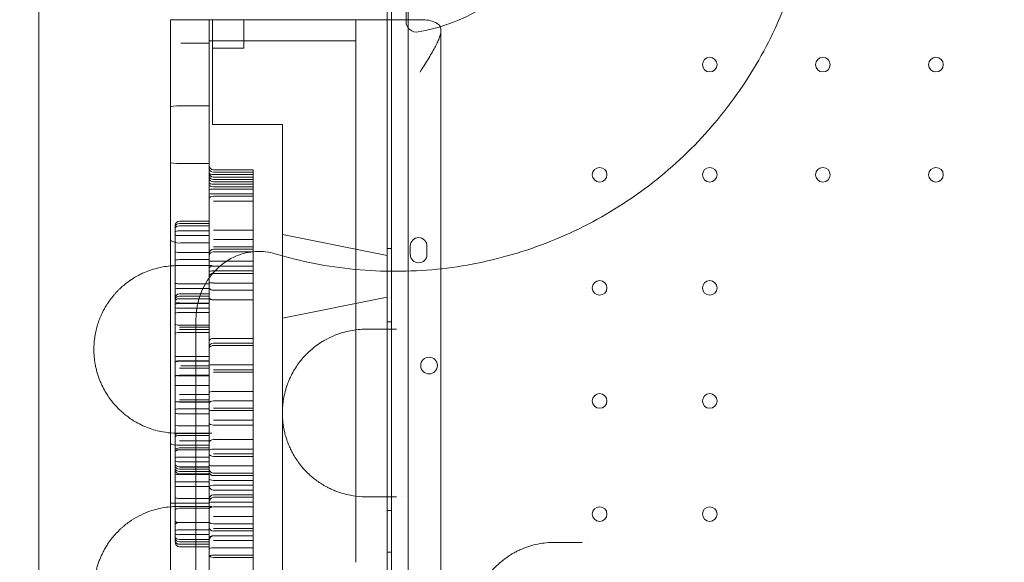
# Model space of a CAD drawing. Units: millimetres. Extents: x -539 to 16017, y 13 to 11513.
# Drawn here: x 4479 to 4949, y 6118 to 6378 of the extents above; entities that cross this region are included whole.
import ezdxf

# ---------------------------------------------------------------- set-up
doc = ezdxf.new("R2010")
doc.units = ezdxf.units.MM
doc.header["$MEASUREMENT"] = 0

msp = doc.modelspace()

# ---------------------------------------------------------------- linework, layer by layer
at = {"color": 0, "linetype": 'Continuous', "lineweight": 0}
for p, q in [((4663.02, 6396.97), (4663.02, 6376.57)), ((4654.02, 5362.26), (4654.02, 6392.65)), ((4656.02, 6390.27), (4656.02, 5364.65)), ((4654.02, 5366.48), (4654.02, 6388.43)), ((4664.02, 6388.43), (4664.02, 5366.47)), ((4550.53, 6364.58), (4550.53, 6377.46)), ((4550.53, 6377.46), (4555.53, 6377.46)), ((4550.53, 6377.46), (4550.53, 6377.46)), ((4550.53, 6377.46), (4550.53, 6353.63)), ((4555.53, 6377.46), (4569.02, 6377.46)), ((4569.02, 6377.46), (4569.02, 6374.96)), ((4626.2, 6377.46), (4569.02, 6377.46)), ((4569.02, 6369.96), (4569.02, 6374.96)), ((4570.53, 6363.83), (4570.53, 6377.46)), ((4585.53, 6377.46), (4585.53, 6363.83)), ((4626.2, 6377.46), (4626.2, 6377.46)), ((4639.02, 6377.46), (4626.2, 6377.46)), ((4639.02, 6374.96), (4639.02, 6377.46)), ((4640.86, 6377.46), (4639.02, 6377.46)), ((4639.02, 6374.96), (4639.02, 6369.96)), ((4671.31, 6377.46), (4640.86, 6377.46)), ((4679.68, 6372.46), (4679.68, 6318.76)), ((4569.02, 6366.3), (4555.53, 6366.3)), ((4569.02, 6369.96), (4569.02, 6367.46)), ((4635.33, 6367.46), (4569.02, 6367.46)), ((4569.02, 6367.46), (4569.02, 6342.46)), ((4635.33, 6367.46), (4635.33, 6367.46)), ((4639.02, 6367.46), (4635.33, 6367.46)), ((4639.02, 6367.46), (4639.02, 6369.96)), ((4639.02, 6363.42), (4639.02, 6367.46)), ((4550.53, 6353.63), (4550.53, 6364.58)), ((4585.53, 6363.83), (4570.53, 6363.83)), ((4570.53, 6352.46), (4570.53, 6363.83)), ((4639.02, 6363.42), (4639.02, 6363.42)), ((4639.02, 6342.46), (4639.02, 6363.42)), ((4550.53, 6353.63), (4550.53, 6353.63)), ((4550.53, 6353.63), (4550.53, 6353.63)), ((4550.53, 6350.06), (4550.53, 6353.63)), ((4550.53, 6353.63), (4550.53, 6263.93)), ((4570.53, 6327.46), (4570.53, 6352.46)), ((4550.53, 6335.84), (4550.53, 6350.06)), ((4569.02, 6342.46), (4569.02, 6339.96)), ((4639.02, 6342.46), (4639.02, 6290.16)), ((4569.02, 6339.96), (4569.02, 6339.96)), ((4569.02, 6339.96), (4569.02, 6255.19)), ((4550.53, 6309.27), (4550.53, 6335.84)), ((4569.02, 6336.41), (4555.53, 6336.41)), ((4604.02, 6327.46), (4570.53, 6327.46)), ((4604.02, 5427.46), (4604.02, 6327.46)), ((4679.68, 6318.76), (4679.68, 6318.76)), ((4679.68, 6318.76), (4679.68, 6262.64)), ((4550.53, 6297.29), (4550.53, 6309.27)), ((4569.02, 6308.82), (4555.53, 6308.82)), ((4590.05, 6305.83), (4571.02, 6305.83)), ((4590.05, 6304.68), (4571.02, 6304.68)), ((4590.05, 6305.83), (4590.05, 6304.68)), ((4590.05, 6304.68), (4590.05, 6302.38)), ((4590.05, 6303.53), (4571.02, 6303.53)), ((4590.05, 6302.38), (4571.02, 6302.38)), ((4590.05, 6301.23), (4571.02, 6301.23)), ((4590.05, 6300.08), (4571.02, 6300.08)), ((4590.05, 6302.38), (4590.05, 6297.78)), ((4550.53, 6272.58), (4550.53, 6297.29)), ((4590.05, 6298.93), (4571.02, 6298.93)), ((4590.05, 6297.78), (4571.02, 6297.78)), ((4590.05, 6296.63), (4571.02, 6296.63)), ((4590.05, 6297.78), (4590.05, 6272.49)), ((4590.05, 6294.33), (4571.02, 6294.33)), ((4590.05, 6293.18), (4571.02, 6293.18)), ((4590.05, 6290.88), (4571.02, 6290.88)), ((4639.02, 6290.16), (4639.02, 6290.16)), ((4639.02, 6290.16), (4639.02, 6233.34)), ((4569.02, 6281.33), (4554.82, 6281.33)), ((4552.82, 6278.54), (4552.82, 6279.33)), ((4552.82, 6277.85), (4552.82, 6278.54)), ((4552.82, 6276.26), (4552.82, 6277.85)), ((4552.82, 6274.84), (4552.82, 6276.26)), ((4569.02, 6280.18), (4554.82, 6280.18)), ((4569.02, 6279.03), (4554.82, 6279.03)), ((4569.02, 6276.73), (4554.82, 6276.73)), ((4590.05, 6277.09), (4571.02, 6277.09)), ((4550.53, 6263.93), (4550.53, 6272.58)), ((4552.82, 6266.93), (4552.82, 6274.84)), ((4569.02, 6274.43), (4554.82, 6274.43)), ((4590.05, 6272.49), (4571.02, 6272.49)), ((4590.05, 6272.49), (4590.05, 6248.35)), ((4654.02, 6264.96), (4604.02, 6274.96)), ((4552.82, 6264.25), (4552.82, 6266.93)), ((4569.02, 6270.89), (4555.53, 6270.89)), ((4590.05, 6269.04), (4571.02, 6269.04)), ((4590.05, 6267.89), (4571.02, 6267.89)), ((4656.02, 6268.24), (4654.02, 6268.24)), ((4665.01, 6265.44), (4665.01, 6269.44)), ((4673.01, 6269.44), (4673.01, 6265.44)), ((4550.53, 6263.92), (4550.53, 6263.93)), ((4550.53, 6263.93), (4550.53, 6263.92)), ((4550.53, 6259.94), (4550.53, 6263.92)), ((4550.53, 6263.92), (4550.53, 6259.94)), ((4552.82, 6264.24), (4552.82, 6264.25)), ((4552.82, 6260.07), (4552.82, 6264.24)), ((4569.02, 6266.39), (4554.82, 6266.39)), ((4569.02, 6262.94), (4554.82, 6262.94)), ((4590.05, 6266.74), (4571.02, 6266.74)), ((4590.05, 6262.14), (4571.02, 6262.14)), ((4679.68, 6262.64), (4679.68, 6262.64)), ((4679.68, 6262.64), (4679.68, 5488.65)), ((4550.53, 6259.94), (4550.53, 6259.94)), ((4550.53, 6259.94), (4550.53, 6259.94)), ((4550.53, 6255.16), (4550.53, 6259.94)), ((4550.53, 6259.94), (4550.53, 6255.16)), ((4552.82, 6260.07), (4552.82, 6260.07)), ((4552.82, 6258.64), (4552.82, 6260.07)), ((4552.82, 6255.16), (4552.82, 6258.64)), ((4590.05, 6259.84), (4571.02, 6259.84)), ((4590.05, 6257.54), (4571.02, 6257.54)), ((4550.53, 6255.16), (4550.53, 6255.16)), ((4550.53, 6255.16), (4550.53, 6255.16)), ((4550.53, 6249.91), (4550.53, 6255.16)), ((4550.53, 6255.16), (4550.53, 6180.24)), ((4552.82, 6255.16), (4552.82, 6255.16)), ((4552.82, 6251.61), (4552.82, 6255.16)), ((4569.02, 6255.19), (4569.02, 6255.19)), ((4569.02, 6255.19), (4569.02, 6185.16)), ((4590.05, 6256.39), (4571.02, 6256.39)), ((4550.53, 6225.86), (4550.53, 6249.91)), ((4552.82, 6244.59), (4552.82, 6251.61)), ((4566.07, 6251.44), (4554.82, 6251.44)), ((4569.02, 6249.14), (4554.82, 6249.14)), ((4566.07, 6251.44), (4566.07, 6251.44)), ((4569.02, 6251.44), (4566.07, 6251.44)), ((4590.05, 6251.79), (4571.02, 6251.79)), ((4590.05, 6248.35), (4571.02, 6248.35)), ((4590.05, 6248.35), (4590.05, 6225.35)), ((4552.82, 6243.8), (4552.82, 6244.59)), ((4552.82, 6243.11), (4552.82, 6243.8)), ((4566.07, 6246.59), (4554.82, 6246.59)), ((4566.07, 6245.44), (4554.82, 6245.44)), ((4566.07, 6244.3), (4554.82, 6244.3)), ((4566.07, 6246.59), (4566.07, 6246.59)), ((4569.02, 6246.59), (4566.07, 6246.59)), ((4566.07, 6245.44), (4566.07, 6245.44)), ((4569.02, 6245.44), (4566.07, 6245.44)), ((4566.07, 6244.3), (4566.07, 6244.3)), ((4569.02, 6244.3), (4566.07, 6244.3)), ((4590.05, 6243.75), (4571.02, 6243.75)), ((4654.02, 6244.96), (4604.02, 6234.96)), ((4552.82, 6241.52), (4552.82, 6243.11)), ((4552.82, 6240.11), (4552.82, 6241.52)), ((4552.82, 6232.19), (4552.82, 6240.11)), ((4569.02, 6242.24), (4554.82, 6242.24)), ((4566.07, 6242), (4554.82, 6242)), ((4566.07, 6239.7), (4554.82, 6239.7)), ((4566.07, 6242), (4566.07, 6242)), ((4569.02, 6242), (4566.07, 6242)), ((4566.07, 6239.7), (4566.07, 6239.7)), ((4569.02, 6239.7), (4566.07, 6239.7)), ((4569.02, 6237.65), (4554.82, 6237.65)), ((4562.71, 6234.29), (4562.71, 6234.29)), ((4552.82, 6223.91), (4552.82, 6232.19)), ((4566.08, 6231.65), (4554.82, 6231.65)), ((4569.02, 6230.75), (4554.82, 6230.75)), ((4569.02, 6229.6), (4554.82, 6229.6)), ((4566.08, 6231.65), (4566.08, 6231.65)), ((4569.02, 6231.65), (4566.08, 6231.65)), ((4639.02, 6233.34), (4639.02, 6233.34)), ((4639.02, 6233.34), (4639.02, 6229.42)), ((4639.02, 6229.42), (4639.02, 6229.42)), ((4639.02, 6229.42), (4639.02, 6150.03)), ((4656.02, 6233.24), (4654.02, 6233.24)), ((4550.53, 6214.24), (4550.53, 6225.86)), ((4569.02, 6228.2), (4554.82, 6228.2)), ((4590.05, 6225.35), (4571.02, 6225.35)), ((4590.05, 6225.35), (4590.05, 6202.36)), ((4552.82, 6216.87), (4552.82, 6223.91)), ((4590.05, 6223.05), (4571.02, 6223.05)), ((4590.05, 6221.91), (4571.02, 6221.91)), ((4552.82, 6202.74), (4552.82, 6216.87)), ((4566.08, 6216.7), (4554.82, 6216.7)), ((4566.08, 6216.7), (4566.08, 6216.7)), ((4569.02, 6216.7), (4566.08, 6216.7)), ((4550.53, 6201.13), (4550.53, 6214.24)), ((4569.02, 6214.65), (4554.82, 6214.65)), ((4569.02, 6214.41), (4554.82, 6214.41)), ((4569.02, 6211.21), (4554.82, 6211.21)), ((4569.02, 6212.26), (4555.53, 6212.26)), ((4590.05, 6212.71), (4571.02, 6212.71)), ((4590.05, 6210.41), (4571.02, 6210.41)), ((4569.02, 6207.76), (4554.82, 6207.76)), ((4569.02, 6207.51), (4554.82, 6207.51)), ((4590.05, 6209.26), (4571.02, 6209.26)), ((4550.53, 6180.23), (4550.53, 6201.13)), ((4552.82, 6195.57), (4552.82, 6202.74)), ((4566.08, 6202.91), (4554.82, 6202.91)), ((4566.08, 6202.91), (4566.08, 6202.91)), ((4569.02, 6202.91), (4566.08, 6202.91)), ((4590.05, 6202.36), (4590.05, 6192.02)), ((4569.02, 6198.56), (4554.82, 6198.56)), ((4590.05, 6200.06), (4571.02, 6200.06)), ((4552.82, 6180.1), (4552.82, 6195.57)), ((4566.08, 6196.01), (4554.82, 6196.01)), ((4569.02, 6195.11), (4554.82, 6195.11)), ((4569.02, 6194.86), (4554.82, 6194.86)), ((4569.02, 6191.66), (4554.82, 6191.66)), ((4566.08, 6196.01), (4566.08, 6196.01)), ((4569.02, 6196.01), (4566.08, 6196.01)), ((4590.05, 6195.46), (4571.02, 6195.46)), ((4590.05, 6192.02), (4571.02, 6192.02)), ((4590.05, 6192.02), (4590.05, 6170.17)), ((4569.02, 6189.36), (4554.82, 6189.36)), ((4590.05, 6190.87), (4571.02, 6190.87)), ((4569.02, 6183.62), (4554.82, 6183.62)), ((4569.02, 6185.16), (4569.02, 6185.16)), ((4569.02, 6185.16), (4569.02, 6175.54)), ((4590.05, 6186.27), (4571.02, 6186.27)), ((4590.05, 6183.97), (4571.02, 6183.97)), ((4550.53, 6180.24), (4550.53, 6180.24)), ((4550.53, 6180.24), (4550.53, 6176.15)), ((4550.53, 6180.23), (4550.53, 6180.23)), ((4550.53, 6176.15), (4550.53, 6180.23)), ((4552.82, 6180.1), (4552.82, 6180.1)), ((4552.82, 6179.19), (4552.82, 6180.1)), ((4552.82, 6175.83), (4552.82, 6179.19)), ((4569.02, 6179.92), (4554.82, 6179.92)), ((4569.02, 6179.02), (4554.82, 6179.02)), ((4550.53, 6176.12), (4550.53, 6176.15)), ((4550.53, 6176.15), (4550.53, 6176.13)), ((4550.53, 6176.13), (4550.53, 6144.94)), ((4550.53, 6175.19), (4550.53, 6176.12)), ((4550.53, 6146.73), (4550.53, 6175.19)), ((4552.82, 6175.82), (4552.82, 6175.83)), ((4552.82, 6172.37), (4552.82, 6175.82)), ((4569.02, 6176.47), (4554.82, 6176.47)), ((4569.02, 6173.02), (4554.82, 6173.02)), ((4569.02, 6174.32), (4555.53, 6174.32)), ((4569.02, 6175.54), (4569.02, 6175.54)), ((4569.02, 6175.54), (4569.02, 6070.11)), ((4590.05, 6177.07), (4571.02, 6177.07)), ((4552.82, 6166.91), (4552.82, 6172.37)), ((4569.02, 6172.12), (4554.82, 6172.12)), ((4569.02, 6168.67), (4554.82, 6168.67)), ((4590.05, 6172.47), (4571.02, 6172.47)), ((4590.05, 6170.17), (4571.02, 6170.17)), ((4590.05, 6169.02), (4571.02, 6169.02)), ((4590.05, 6170.17), (4590.05, 6159.83)), ((4552.82, 6160.21), (4552.82, 6166.91)), ((4569.02, 6166.37), (4554.82, 6166.37)), ((4569.02, 6164.07), (4554.82, 6164.07)), ((4569.02, 6163.82), (4554.82, 6163.82)), ((4590.05, 6164.43), (4571.02, 6164.43)), ((4552.82, 6154.83), (4552.82, 6160.21)), ((4569.02, 6162.92), (4554.82, 6162.92)), ((4569.02, 6161.77), (4554.82, 6161.77)), ((4569.02, 6160.62), (4554.82, 6160.62)), ((4569.02, 6160.38), (4554.82, 6160.38)), ((4590.05, 6160.98), (4571.02, 6160.98)), ((4590.05, 6159.83), (4571.02, 6159.83)), ((4590.05, 6159.83), (4590.05, 6148.33)), ((4552.82, 6149.45), (4552.82, 6154.83)), ((4569.02, 6156.93), (4554.82, 6156.93)), ((4569.02, 6154.63), (4554.82, 6154.63)), ((4590.05, 6157.53), (4571.02, 6157.53)), ((4590.05, 6155.23), (4571.02, 6155.23)), ((4552.82, 6149.27), (4552.82, 6149.45)), ((4552.82, 6149.27), (4552.82, 6149.27)), ((4552.82, 6145.07), (4552.82, 6149.27)), ((4590.05, 6152.93), (4571.02, 6152.93)), ((4590.05, 6150.63), (4571.02, 6150.63)), ((4590.05, 6149.48), (4571.02, 6149.48)), ((4639.02, 6150.03), (4639.02, 6150.03)), ((4639.02, 6150.03), (4639.02, 6118.43)), ((4550.53, 6146.73), (4555.53, 6146.73)), ((4550.53, 6144.94), (4550.53, 6146.73)), ((4550.53, 6144.94), (4550.53, 6144.94)), ((4550.53, 6144.94), (4550.53, 6144.94)), ((4550.53, 6140.13), (4550.53, 6144.94)), ((4550.53, 6144.94), (4550.53, 6140.13)), ((4552.82, 6145.07), (4552.82, 6145.07)), ((4552.82, 6140.13), (4552.82, 6145.07)), ((4557.78, 6148.88), (4554.82, 6148.88)), ((4569.02, 6146.73), (4555.53, 6146.73)), ((4557.78, 6148.88), (4557.78, 6148.88)), ((4569.02, 6148.88), (4557.78, 6148.88)), ((4590.05, 6147.18), (4571.02, 6147.18)), ((4590.05, 6144.88), (4571.02, 6144.88)), ((4590.05, 6148.33), (4590.05, 6139.13)), ((4550.53, 6140.13), (4550.53, 6140.13)), ((4550.53, 6140.13), (4550.53, 6140.13)), ((4550.53, 6118.62), (4550.53, 6140.13)), ((4550.53, 6140.13), (4550.53, 6029.94)), ((4552.82, 6140.13), (4552.82, 6140.13)), ((4552.82, 6138.27), (4552.82, 6140.13)), ((4569.02, 6144.28), (4554.82, 6144.28)), ((4590.05, 6140.28), (4571.02, 6140.28)), ((4656.02, 6143.24), (4654.02, 6143.24)), ((4552.82, 6132.71), (4552.82, 6138.27)), ((4566.06, 6137.38), (4554.82, 6137.38)), ((4566.06, 6137.38), (4566.06, 6137.38)), ((4569.02, 6137.38), (4566.06, 6137.38)), ((4590.05, 6136.84), (4571.02, 6136.84)), ((4590.05, 6139.13), (4590.05, 6128.79)), ((4552.82, 6129.74), (4552.82, 6132.71)), ((4569.02, 6133.93), (4554.82, 6133.93)), ((4569.02, 6131.64), (4554.82, 6131.64)), ((4590.05, 6134.54), (4571.02, 6134.54)), ((4590.05, 6133.39), (4571.02, 6133.39)), ((4590.05, 6131.09), (4571.02, 6131.09)), ((4552.82, 6128.12), (4552.82, 6129.74)), ((4569.02, 6129.34), (4554.82, 6129.34)), ((4566.06, 6128.19), (4554.82, 6128.19)), ((4569.02, 6127.04), (4554.82, 6127.04)), ((4566.06, 6125.89), (4554.82, 6125.89)), ((4566.06, 6128.19), (4566.06, 6128.19)), ((4569.02, 6128.19), (4566.06, 6128.19)), ((4566.06, 6125.89), (4566.06, 6125.89)), ((4569.02, 6125.89), (4566.06, 6125.89)), ((4590.05, 6128.79), (4571.02, 6128.79)), ((4590.05, 6128.79), (4590.05, 6118.44)), ((4590.05, 6125.34), (4571.02, 6125.34)), ((4590.05, 6121.89), (4571.02, 6121.89)), ((4656.02, 6123.24), (4654.02, 6123.24)), ((4550.53, 6082.83), (4550.53, 6118.62)), ((4590.05, 6120.74), (4571.02, 6120.74)), ((4590.05, 6118.44), (4590.05, 6097.75))]:
    msp.add_line(p, q, dxfattribs=at)
for centre, radius in [((4808.02, 6356.06), 3.5), ((4862.02, 6356.06), 3.5), ((4916.02, 6356.06), 3.5), ((4755.42, 6303.46), 3.5), ((4808.02, 6303.46), 3.5), ((4862.02, 6303.46), 3.5), ((4916.02, 6303.46), 3.5), ((4755.42, 6249.46), 3.5), ((4808.02, 6249.46), 3.5), ((4673.99, 6212.38), 4), ((4755.42, 6195.46), 3.5), ((4808.02, 6195.46), 3.5), ((4755.42, 6141.46), 3.5), ((4808.02, 6141.46), 3.5)]:
    msp.add_circle(centre, radius, dxfattribs=at)
for centre, radius, start, end in [((4654.02, 6457.37), 87, 279.8304, 350.1696), ((4668.02, 6376.57), 5, 180, 279.8304), ((4571.02, 6307.83), 2, 180, 270), ((4554.82, 6279.33), 2, 90, 180), ((4669.01, 6269.44), 4, 0, 180), ((4571.02, 6264.74), 2, 90, 180), ((4669.01, 6265.44), 4, 180, 0), ((4554.82, 6244.59), 2, 90, 180), ((4571.02, 6162.98), 2, 180, 270), ((4571.02, 6148.63), 2, 90, 180), ((4571.02, 6129.09), 2, 90, 180)]:
    msp.add_arc(centre, radius, start, end, dxfattribs=at)
for centre, major_axis, ratio, start_param, end_param in [((4671.31, 6352.46), (0, 25), 0.708333, 5.905475, 6.283185), ((4555.53, 6335.84), (-5, 0), 0.113888, 4.712389, 6.283185), ((4555.53, 6309.27), (-5, 0), 0.09017, 0, 1.570796), ((4571.02, 6306.42), (-2, 0), 0.874032, 0, 1.570796), ((4571.02, 6304.48), (0, -2.11), 0.948683, 4.712389, 6.283185), ((4571.02, 6304.35), (-2, 0), 0.414214, 0, 1.570796), ((4571.02, 6303.69), (-2, 0), 0.656854, 0, 1.570796), ((4571.02, 6302.98), (-2, 0), 0.874032, 0, 1.570796), ((4571.02, 6301.92), (-2, 0), 0.919293, 0, 1.570796), ((4571.02, 6299.76), (-2, 0), 0.414214, 0, 1.570796), ((4571.02, 6298.8), (-2, 0), 0.512909, 0, 1.570796), ((4571.02, 6296.3), (-2, 0), 0.162278, 4.712389, 6.283185), ((4571.02, 6294.19), (-2, 0), 0.071068, 4.712389, 6.283185), ((4571.02, 6292.1), (-2, 0), 0.540182, 4.712389, 6.283185), ((4554.82, 6278.54), (-2, 0), 0.821854, 4.712389, 6.283185), ((4554.82, 6278.69), (-2, 0), 0.745356, 4.712389, 6.283185), ((4554.82, 6277.85), (-2, 0), 0.592359, 4.712389, 6.283185), ((4554.82, 6276.26), (-2, 0), 0.236068, 4.712389, 6.283185), ((4555.53, 6272.58), (-5, 0), 0.338814, 0, 1.570796), ((4554.82, 6274.84), (-2, 0), 0.205258, 0, 1.570796), ((4554.82, 6266.93), (2, 0), 0.272353, 3.141593, 4.712389), ((4571.02, 6266.11), (-2, 0), 0.888275, 4.712389, 6.283185), ((4554.82, 6262.41), (-2, 0), 0.264377, 4.712389, 6.283185), ((4571.02, 6262.39), (2, 0), 0.123106, 3.141593, 4.712389), ((4571.02, 6258.75), (-2, 0), 0.545284, 4.712389, 6.283185), ((4571.02, 6257.25), (-2, 0), 0.147274, 4.712389, 6.283185), ((4571.02, 6254.96), (2, 0), 0.714286, 1.570796, 3.141593), ((4554.82, 6251.61), (2, 0), 0.082763, 3.141593, 4.712389), ((4554.82, 6248.98), (-2, 0), 0.082763, 4.712389, 6.283185), ((4571.02, 6251.98), (2, 0), 0.093836, 3.141593, 4.712389), ((4571.02, 6249.66), (-2, 0), 0.656854, 0, 1.570796), ((4554.82, 6243.8), (-2, 0), 0.821854, 4.712389, 6.283185), ((4554.82, 6243.95), (-2, 0), 0.745356, 4.712389, 6.283185), ((4554.82, 6243.11), (-2, 0), 0.592359, 4.712389, 6.283185), ((4571.02, 6244.92), (-2, 0), 0.586784, 0, 1.570796), ((4571.02, 6244.41), (-2, 0), 0.333333, 0, 1.570796), ((4554.82, 6242.41), (-2, 0), 0.082763, 0, 1.570796), ((4554.82, 6241.52), (-2, 0), 0.236068, 4.712389, 6.283185), ((4554.82, 6240.11), (-2, 0), 0.205258, 0, 1.570796), ((4554.82, 6237.48), (2, 0), 0.082763, 1.570796, 3.141593), ((4554.82, 6232.19), (2, 0), 0.272353, 3.141593, 4.712389), ((4554.82, 6227.67), (-2, 0), 0.264377, 4.712389, 6.283185), ((4571.02, 6223.84), (-2, 0), 0.759022, 4.712389, 6.283185), ((4571.02, 6221.2), (-2, 0), 0.92621, 4.712389, 6.283185), ((4571.02, 6220.59), (2, 0), 0.655847, 1.570796, 3.141593), ((4554.82, 6216.87), (2, 0), 0.082763, 3.141593, 4.712389), ((4554.82, 6213.93), (2, 0), 0.364085, 1.570796, 3.141593), ((4554.82, 6214.24), (-2, 0), 0.082763, 4.712389, 6.283185), ((4571.02, 6212.54), (-2, 0), 0.084282, 4.712389, 6.283185), ((4554.82, 6207.1), (-2, 0), 0.327434, 4.712389, 6.283185), ((4554.82, 6207.67), (-2, 0), 0.082763, 0, 1.570796), ((4554.82, 6202.74), (2, 0), 0.082763, 1.570796, 3.141593), ((4571.02, 6199.5), (-2, 0), 0.283176, 4.712389, 6.283185), ((4554.82, 6194.95), (-2, 0), 0.082763, 4.712389, 6.283185), ((4554.82, 6191.44), (2, 0), 0.111599, 1.570796, 3.141593), ((4571.02, 6194.41), (2, 0), 0.527864, 1.570796, 3.141593), ((4554.82, 6189.56), (-2, 0), 0.09902, 0, 1.570796), ((4571.02, 6191.26), (2, 0), 0.197453, 3.141593, 4.712389), ((4554.82, 6184.19), (-2, 0), 0.286145, 0, 1.570796), ((4571.02, 6184.99), (-2, 0), 0.51125, 0, 1.570796), ((4554.82, 6179.19), (2, 0), 0.364085, 1.570796, 3.141593), ((4554.82, 6178.13), (2, 0), 0.443274, 1.570796, 3.141593), ((4555.53, 6175.19), (5, 0), 0.17454, 3.141593, 4.712389), ((4554.82, 6172.37), (-2, 0), 0.327434, 4.712389, 6.283185), ((4554.82, 6173.01), (-2, 0), 0.445787, 0, 1.570796), ((4571.02, 6175.63), (-2, 0), 0.718811, 4.712389, 6.283185), ((4554.82, 6171.23), (-2, 0), 0.443274, 4.712389, 6.283185), ((4554.82, 6168.35), (-2, 0), 0.162278, 4.712389, 6.283185), ((4571.02, 6171.93), (2, 0), 0.273951, 1.570796, 3.141593), ((4571.02, 6170.21), (-2, 0), 0.592359, 0, 1.570796), ((4554.82, 6166.84), (-2, 0), 0.236068, 0, 1.570796), ((4554.82, 6165.26), (-2, 0), 0.592359, 0, 1.570796), ((4554.82, 6164.47), (-2, 0), 0.775663, 0, 1.570796), ((4554.82, 6163.42), (-2, 0), 0.821854, 0, 1.570796), ((4571.02, 6164.76), (-2, 0), 0.167816, 0, 1.570796), ((4554.82, 6162.86), (0, 2.24), 0.894427, 1.570796, 3.141593), ((4554.82, 6160.21), (-2, 0), 0.082763, 4.712389, 6.283185), ((4571.02, 6161.47), (-2, 0), 0.821854, 0, 1.570796), ((4554.82, 6156.7), (2, 0), 0.111599, 1.570796, 3.141593), ((4554.82, 6154.83), (-2, 0), 0.09902, 0, 1.570796), ((4571.02, 6158.36), (-2, 0), 0.414214, 0, 1.570796), ((4571.02, 6154.4), (-2, 0), 0.414214, 4.712389, 6.283185), ((4571.02, 6154.78), (-2, 0), 0.92621, 0, 1.570796), ((4554.82, 6149.45), (-2, 0), 0.286145, 0, 0.308108), ((4554.82, 6149.45), (-2, 0), 0.286145, 0.308108, 0.308114), ((4554.82, 6149.45), (-2, 0), 0.286145, 0.308114, 1.570796), ((4571.02, 6147.05), (0, 2.43), 0.821854, 0, 1.570796), ((4571.02, 6146.84), (-2, 0), 0.172455, 4.712389, 6.283185), ((4571.02, 6146.86), (2, 0), 0.162278, 1.570796, 3.141593), ((4571.02, 6143.88), (-2, 0), 0.5, 4.712389, 6.283185), ((4554.82, 6143.39), (2, 0), 0.443274, 1.570796, 3.141593), ((4554.82, 6138.27), (-2, 0), 0.445787, 0, 1.570796), ((4554.82, 6136.5), (-2, 0), 0.443274, 4.712389, 6.283185), ((4571.02, 6137.89), (2, 0), 0.524849, 3.141593, 4.712389), ((4554.82, 6133.61), (-2, 0), 0.162278, 4.712389, 6.283185), ((4554.82, 6132.11), (-2, 0), 0.236068, 0, 1.570796), ((4554.82, 6130.52), (-2, 0), 0.592359, 0, 1.570796), ((4571.02, 6135.06), (-2, 0), 0.837004, 0, 1.570796), ((4571.02, 6129.95), (-2, 0), 0.570761, 4.712389, 6.283185), ((4554.82, 6129.74), (-2, 0), 0.775663, 0, 1.570796), ((4554.82, 6128.68), (-2, 0), 0.821854, 0, 1.570796), ((4554.82, 6128.12), (0, 2.24), 0.894427, 1.570796, 3.141593), ((4571.02, 6124.85), (2, 0), 0.245678, 1.570796, 3.141593), ((4571.02, 6124.95), (2, 0), 0.192582, 1.570796, 3.141593), ((4571.02, 6122.06), (2, 0), 0.656854, 3.141593, 4.712389), ((4571.02, 6121), (-2, 0), 0.445362, 4.712389, 6.283185)]:
    msp.add_ellipse(centre, major_axis=major_axis, ratio=ratio, start_param=start_param, end_param=end_param, dxfattribs=at)
for points, knots in [([(5907.74, 4181.97), (5907.74, 4181.97), (5907.74, 4181.97), (5907.75, 4181.97), (5907.75, 4181.97), (-539.13, 6773.4)], [-0.002625768, -0.002625768, -0.002625768, -0.002625768, 0, 0, 0.002625768, 0.002625768, 0.002625768, 0.002625768]), ([(4799.13, 6315.95), (4808.28, 6325.1), (4824.8, 6345.18), (4838.68, 6370.93), (4845.75, 6389.01), (4849.87, 6401.27), (4854.45, 6419.05), (4856.83, 6436.17), (4857.51, 6448.01), (4857.66, 6452.32), (4857.92, 6467.42), (4856.06, 6488.43), (4851.37, 6507.82), (4849.38, 6514.51)], [1, 1, 1, 1, 1.0308892, 1.0617784, 1.0695007, 1.077223, 1.0926676, 1.1132605, 1.1184087, 1.1209828, 1.1235569, 1.1544461, 1.1711106, 1.1711106, 1.1711106, 1.1711106]), ([(4487.71, 6393.25), (4487.71, 6319.55), (4487.71, 6147.59), (4487.71, 5975.62), (4487.71, 5877.36), (4487.71, 5803.68), (4487.71, 5631.75), (4487.71, 5459.83), (4487.71, 5361.58)], [0, 0, 0, 0, 22.109848, 51.589645, 51.589645, 51.589645, 73.694427, 103.167469, 103.167469, 103.167469, 103.167469]), ([(4669.68, 6352.46), (4670.27, 6353.4), (4670.9, 6354.38), (4672.15, 6356.38), (4672.79, 6357.4), (4674.02, 6359.42), (4674.62, 6360.42), (4675.75, 6362.37), (4676.28, 6363.31), (4677.14, 6364.92), (4677.52, 6365.67), (4678.22, 6367.16), (4678.54, 6367.9), (4679.08, 6369.33), (4679.3, 6370.02), (4679.6, 6371.31), (4679.68, 6371.91), (4679.68, 6372.88), (4679.63, 6373.3), (4679.4, 6374.08), (4679.22, 6374.44), (4678.71, 6375.08), (4678.39, 6375.36), (4677.95, 6375.63), (4677.89, 6375.66), (4677.84, 6375.69)], [0, 0, 0, 0, 3.337117, 3.337117, 6.674235, 6.674235, 10.011352, 10.011352, 13.348469, 13.348469, 16.069302, 16.069302, 18.790136, 18.790136, 21.510969, 21.510969, 24.231802, 24.231802, 26.36832, 26.36832, 28.504838, 28.504838, 30.641355, 30.641355, 30.924815, 30.924815, 30.924815, 30.924815]), ([(4600.58, 6265.71), (4606.71, 6263.88), (4625.63, 6259.21), (4658.14, 6256.09), (4697.3, 6260.02), (4734.94, 6271.49), (4769.63, 6290.07), (4789.9, 6306.72), (4799.13, 6315.95)], [0.8288894, 0.8288894, 0.8288894, 0.8288894, 0.8441778, 0.8753422, 0.9065067, 0.9376711, 0.9688356, 1, 1, 1, 1]), ([(4562.71, 6234.29), (4562.71, 6238.75), (4563.57, 6243.18), (4566.89, 6251.35), (4569.29, 6255.05), (4575.14, 6260.95), (4578.44, 6263.21), (4584.99, 6265.93), (4588.05, 6266.64), (4594.36, 6266.99), (4597.53, 6266.61), (4600.58, 6265.71)], [0, 0, 0, 0, 1.336568, 1.336568, 2.645243, 2.645243, 3.835123, 3.835123, 4.779015, 4.779015, 5.735815, 5.735815, 5.735815, 5.735815]), ([(4553.95, 6260.09), (4551.56, 6260.09), (4546.77, 6259.66), (4540.91, 6258.04), (4537.11, 6256.4), (4534.49, 6255.06), (4532.83, 6254.08), (4531.47, 6253.17), (4531.11, 6252.92), (4530.21, 6252.29), (4528.7, 6251.15), (4527.13, 6249.78), (4526.1, 6248.8), (4525.42, 6248.13), (4524.58, 6247.25), (4523.58, 6246.13), (4522.28, 6244.56), (4521.03, 6242.85), (4519.99, 6241.22), (4519.41, 6240.25), (4518.74, 6239.09), (4517.87, 6237.41), (4516.85, 6235.11), (4516.09, 6233.04), (4515.55, 6231.3), (4515.06, 6229.49), (4514.54, 6227.1), (4514.2, 6224.69), (4514.05, 6222.89), (4513.96, 6221.34), (4513.94, 6219.37), (4514.05, 6217.01), (4514.25, 6215.1), (4514.47, 6213.62), (4514.73, 6212.17), (4515.12, 6210.4), (4515.59, 6208.73), (4516, 6207.45), (4516.43, 6206.21), (4517.01, 6204.72), (4518.01, 6202.47), (4519.19, 6200.24), (4520.93, 6197.44), (4522.46, 6195.37), (4524.6, 6192.86), (4526.44, 6191), (4528.75, 6188.99), (4530.85, 6187.39), (4533.53, 6185.64), (4536.54, 6184.01), (4541.03, 6182.1), (4546.24, 6180.67), (4550.97, 6180.14), (4553.36, 6180.09), (4553.95, 6180.09)], [0, 0, 0, 0, 1.229636, 2.459273, 3.074091, 3.27903, 3.893848, 3.996318, 4.047553, 4.098788, 4.508666, 4.918545, 5.021015, 5.123484, 5.328424, 5.533363, 5.738303, 6.148181, 6.353121, 6.45559, 6.55806, 6.831313, 7.104565, 7.377818, 7.514444, 7.65107, 7.924323, 8.197575, 8.300045, 8.402514, 8.607454, 8.812393, 9.017333, 9.119802, 9.222272, 9.427211, 9.632151, 9.73462, 9.83709, 10.04203, 10.246969, 10.656848, 10.9301, 11.476605, 11.681545, 12.296363, 12.603772, 13.064885, 13.525999, 14.140817, 14.755635, 15.985271, 16.907499, 17.214908, 17.214908, 17.214908, 17.214908]), ([(4562.71, 6234.29), (4562.71, 6231.27), (4562.71, 6225.88), (4562.71, 6219.8), (4562.71, 6216.97), (4562.71, 6215.83)], [1.294474, 1.294474, 1.294474, 1.294474, 3.77025, 6.28375, 8.79725, 8.79725, 8.79725, 8.79725]), ([(4643.95, 6229.73), (4642.69, 6229.73), (4640.16, 6229.61), (4636.39, 6229.07), (4633.28, 6228.31), (4630.83, 6227.53), (4628, 6226.47), (4625.23, 6225.14), (4622.17, 6223.31), (4619.93, 6221.76), (4617.55, 6219.82), (4615.44, 6217.83), (4613.42, 6215.63), (4611.51, 6213.2), (4609.74, 6210.54), (4608.38, 6208.08), (4607.52, 6206.24), (4607.05, 6205.16), (4606.66, 6204.2), (4606.34, 6203.35), (4605.94, 6202.21), (4605.34, 6200.31), (4604.82, 6198.15), (4604.37, 6195.59), (4604.04, 6192.98), (4603.92, 6190.03), (4603.99, 6187.88), (4604.08, 6186.56), (4604.19, 6185.25), (4604.37, 6183.91), (4604.55, 6182.86), (4604.74, 6181.82), (4605.09, 6180.17), (4605.69, 6177.98), (4606.29, 6176.22), (4606.72, 6175.11), (4607.01, 6174.39), (4607.52, 6173.19), (4608.25, 6171.66), (4609.39, 6169.55), (4610.53, 6167.72), (4611.73, 6166.01), (4613.28, 6163.98), (4614.76, 6162.34), (4616.47, 6160.65), (4617.87, 6159.37), (4619.86, 6157.76), (4622.09, 6156.2), (4624.09, 6154.99), (4625.64, 6154.16), (4627.19, 6153.39), (4630.65, 6151.88), (4635.76, 6150.39), (4640.79, 6149.79), (4643.32, 6149.73), (4643.95, 6149.73)], [0, 0, 0, 0, 0.517529, 1.035059, 1.552588, 1.811353, 2.070117, 2.760156, 3.018921, 3.450196, 3.795215, 4.140235, 4.485254, 4.830274, 5.175293, 5.520313, 5.692823, 5.779078, 5.865332, 5.994715, 6.037842, 6.210352, 6.555371, 6.641626, 6.900391, 7.245411, 7.41792, 7.461048, 7.59043, 7.76294, 7.820443, 7.877946, 8.050456, 8.280469, 8.510482, 8.582361, 8.625489, 8.740495, 8.970508, 9.143018, 9.488038, 9.660547, 9.833057, 10.350587, 10.436841, 10.695606, 11.040626, 11.385645, 11.730665, 11.946302, 12.075684, 12.420704, 13.455763, 14.232057, 14.490821, 14.490821, 14.490821, 14.490821]), ([(4562.71, 6215.83), (4562.71, 6103), (4562.71, 5990.18), (4562.71, 5877.35), (4562.71, 5764.55), (4562.71, 5651.75), (4562.71, 5538.95)], [5.773769, 5.773769, 5.773769, 5.773769, 39.621588, 39.621588, 39.621588, 73.461596, 73.461596, 73.461596, 73.461596]), ([(4553.95, 6145.09), (4551.56, 6145.09), (4546.77, 6144.66), (4540.53, 6142.94), (4535.24, 6140.56), (4531.59, 6138.33), (4529.11, 6136.46), (4527.72, 6135.3), (4525.65, 6133.44), (4523.31, 6130.94), (4521.22, 6128.12), (4520.02, 6126.29), (4519.15, 6124.85), (4518.24, 6123.13), (4517.45, 6121.48), (4516.71, 6119.72), (4516.03, 6117.86), (4515.42, 6115.88), (4514.9, 6113.82), (4514.47, 6111.63), (4514.16, 6109.35), (4514.02, 6107.59), (4513.96, 6106.03), (4513.95, 6105.05), (4513.97, 6104.06), (4513.99, 6103.28), (4514.05, 6102.29), (4514.13, 6101.32), (4514.2, 6100.65), (4514.24, 6100.27), (4514.33, 6099.58), (4514.49, 6098.5), (4514.85, 6096.56), (4515.42, 6094.25), (4516.03, 6092.32), (4516.48, 6091.1), (4516.71, 6090.5), (4516.94, 6089.91), (4517.43, 6088.76), (4518.2, 6087.11), (4519.48, 6084.73), (4521.06, 6082.26), (4522.6, 6080.22), (4523.88, 6078.7), (4525.19, 6077.27), (4527.53, 6074.96), (4529.99, 6073), (4532.84, 6071.08), (4535.75, 6069.38), (4540.62, 6067.21), (4545.05, 6066), (4549.76, 6065.25), (4552.15, 6065.09), (4553.95, 6065.09)], [0, 0, 0, 0, 1.233333, 2.466666, 3.288889, 4.111111, 4.522222, 4.727777, 4.933333, 5.755555, 6.166666, 6.303703, 6.577777, 6.783333, 6.988888, 7.194444, 7.399999, 7.605555, 7.81111, 8.016666, 8.222222, 8.427777, 8.479166, 8.633333, 8.684722, 8.73611, 8.838888, 8.941666, 8.993055, 9.018749, 9.044444, 9.181481, 9.318518, 9.592592, 9.866666, 9.935184, 10.003703, 10.072221, 10.14074, 10.414814, 10.688888, 11.099999, 11.51111, 11.716666, 11.922221, 12.333332, 13.155554, 13.36111, 13.977777, 14.799999, 16.033332, 16.341665, 17.266665, 17.266665, 17.266665, 17.266665]), ([(4733.95, 6127.97), (4731.29, 6127.97), (4725.94, 6127.44), (4720.13, 6125.64), (4716.43, 6123.95), (4714.01, 6122.69), (4709.88, 6120.13), (4705.86, 6116.67), (4702.94, 6113.27), (4701.72, 6111.67), (4699.95, 6109.16), (4698.09, 6105.93), (4696.4, 6101.88), (4695.37, 6098.7), (4694.72, 6095.9), (4694.34, 6093.61), (4694.1, 6091.59), (4693.98, 6089.84), (4693.93, 6087.5), (4694.02, 6084.86), (4694.45, 6081.37), (4695.17, 6077.99), (4696, 6075.27), (4696.73, 6073.3), (4697.16, 6072.27), (4697.83, 6070.76), (4698.86, 6068.69), (4700.09, 6066.65), (4701.26, 6064.9), (4702.18, 6063.64), (4703.15, 6062.45), (4703.66, 6061.85), (4703.91, 6061.56), (4704.04, 6061.42), (4704.16, 6061.28), (4704.23, 6061.2), (4704.28, 6061.16), (4704.8, 6060.57), (4705.85, 6059.48), (4707.28, 6058.14), (4708.23, 6057.34), (4708.63, 6057.01), (4708.68, 6056.97), (4708.75, 6056.91), (4708.91, 6056.79), (4709.09, 6056.64), (4709.38, 6056.41), (4709.76, 6056.12), (4710.28, 6055.73), (4711.7, 6054.7), (4714.29, 6053.05), (4717.41, 6051.5), (4719.79, 6050.55), (4721.07, 6050.1), (4722.36, 6049.68), (4723.98, 6049.22), (4726.71, 6048.59), (4728.81, 6048.28), (4730.25, 6048.14)], [0, 0, 0, 0, 0.919092, 1.838184, 2.067957, 2.297729, 2.757275, 3.676367, 3.982731, 4.135913, 4.289095, 4.901823, 5.208187, 5.514551, 5.820915, 5.974097, 6.127279, 6.357051, 6.433642, 6.740006, 7.04637, 7.352734, 7.659098, 7.81228, 7.927167, 7.965462, 8.271826, 8.57819, 8.654781, 8.884554, 9.037736, 9.114327, 9.123901, 9.152622, 9.17177, 9.181344, 9.183737, 9.190918, 9.420691, 9.650464, 9.803646, 9.81322, 9.815613, 9.822793, 9.841941, 9.880237, 9.899384, 9.956828, 10.033419, 10.11001, 10.518495, 11.029101, 11.258874, 11.373761, 11.488647, 11.71842, 11.948193, 12.443941, 12.443941, 12.443941, 12.443941]), ([(4747.09, 6127.97), (4744.96, 6127.97), (4742.85, 6127.97), (4738.46, 6127.97), (4736.2, 6127.97), (4733.95, 6127.97)], [0, 0, 0, 0, 0.820914, 0.820914, 1.706353, 1.706353, 1.706353, 1.706353])]:
    msp.add_open_spline(points, degree=3, knots=knots, dxfattribs=at)
for points in [[(4570.29, 6260.09), (4564.72, 6260.09), (4559.28, 6260.09), (4553.95, 6260.09)], [(4573.22, 6260.09), (4573.22, 6260.09), (4573.22, 6260.09), (4573.22, 6260.09)], [(4658.52, 6229.73), (4653.59, 6229.73), (4648.73, 6229.73), (4643.95, 6229.73)], [(4662.05, 6229.73), (4662.05, 6229.73), (4662.05, 6229.73), (4662.05, 6229.73)], [(4553.95, 6180.09), (4559.28, 6180.09), (4564.72, 6180.09), (4570.3, 6180.09)], [(4572.51, 6180.09), (4572.51, 6180.09), (4572.51, 6180.09), (4572.51, 6180.09)], [(4643.95, 6149.73), (4648.74, 6149.73), (4653.59, 6149.73), (4658.52, 6149.73)], [(4661.43, 6149.73), (4661.43, 6149.73), (4661.43, 6149.73), (4661.43, 6149.73)], [(4570.29, 6145.09), (4564.71, 6145.09), (4559.27, 6145.09), (4553.95, 6145.09)], [(4572.99, 6145.09), (4572.99, 6145.09), (4572.99, 6145.09), (4572.99, 6145.09)], [(4750.05, 6127.97), (4750.05, 6127.97), (4750.05, 6127.97), (4750.05, 6127.97)]]:
    msp.add_open_spline(points, degree=3, dxfattribs=at)

doc.saveas('drawing.dxf')
